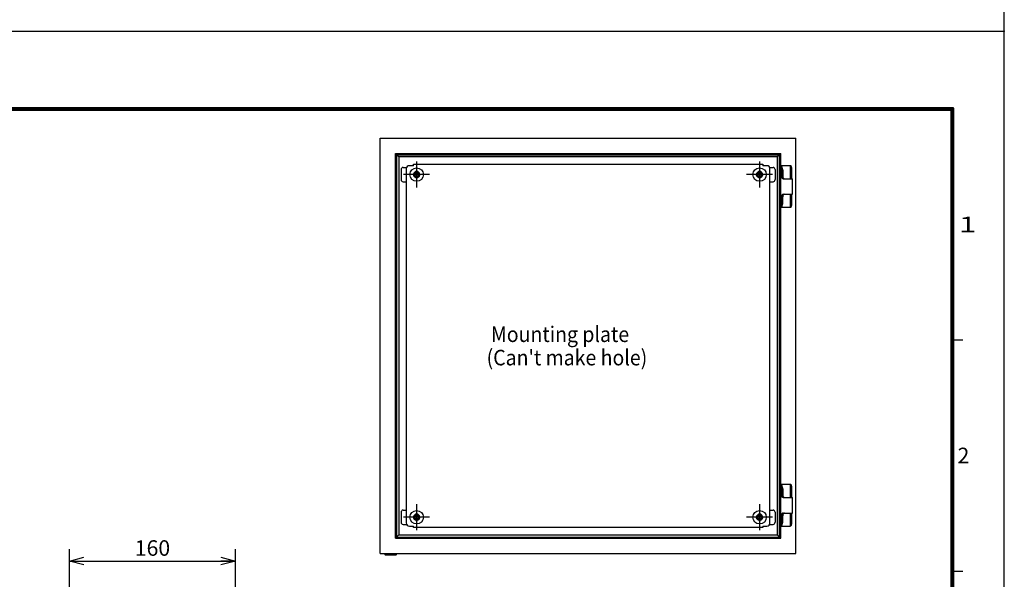
# Model space of a CAD drawing. Extents: x -343 to 202, y -446 to 148.
# Drawn here: x 12 to 202, y -254 to -146 of the extents above; entities that cross this region are included whole.
import ezdxf

# ---------------------------------------------------------------- set-up
doc = ezdxf.new("R2010")
doc.units = 0
doc.linetypes.add('CENTER', pattern=[50.8, 31.75, -6.35, 6.35, -6.35])
doc.linetypes.add('NON_PLOTING', pattern=[0])
doc.layers.get('0').update_dxf_attribs({"linetype": 'CONTINUOUS'})
doc.layers.get('DEFPOINTS').update_dxf_attribs({"linetype": 'CONTINUOUS'})
doc.layers.add('CLASS1', color=7, linetype='CONTINUOUS')
doc.layers.add('枠', color=7, linetype='CONTINUOUS')
doc.styles.add('MX_DIMTXSTY_4', font='txt.shx', dxfattribs={"width": 1.2, "bigfont": 'extfont.shx'})
doc.styles.add('MX_NOTE_STANDARD', font='txt.shx', dxfattribs={"bigfont": 'extfont.shx'})
doc.dimstyles.new('MXDIMSTYLE', dxfattribs={"dimtxt": 3, "dimasz": 2.5, "dimexe": 2.28, "dimexo": 1, "dimgap": 1, "dimtad": 1, "dimdsep": 46, "dimtxsty": 'MX_NOTE_STANDARD', "dimblk1": 'OPEN30', "dimblk2": 'OPEN30', "dimsah": 1, "dimcen": 2.5, "dimadec": 0, "dimazin": 0, "dimtfac": 1, "dimtmove": 0, "dimatfit": 3, "dimldrblk": 'OPEN30', "dimfxl": 1, "dimtzin": 0, "dimarcsym": 0})

# ---------------------------------------------------------------- blocks, each defined once
blk = doc.blocks.new('_OPEN30')
at = {"color": 0, "linetype": 'ByBlock', "lineweight": -2}
for p, q in [((-1, 0.267949), (0, 0)), ((0, 0), (-1, -0.267949)), ((0, 0), (-1, 0))]:
    blk.add_line(p, q, dxfattribs=at)
blk = doc.blocks.new('*D65')
at = {"color": 7, "linetype": 'CONTINUOUS'}
for p, q in [((22.091962, -264.972615), (22.091962, -248.292615)), ((54.011962, -264.572615), (54.011962, -248.292615)), ((22.091962, -250.572615), (54.011962, -250.572615))]:
    blk.add_line(p, q, dxfattribs=at)
at = {"layer": 'DEFPOINTS', "color": 0, "linetype": 'CONTINUOUS'}
for p in [(54.011962, -250.572615), (22.091962, -265.972615), (54.011962, -265.572615)]:
    blk.add_point(p, dxfattribs=at)
at = {"color": 7, "linetype": 'CONTINUOUS', "xscale": 2.77, "yscale": 2.77, "zscale": 2.77, "rotation": 180}
blk.add_blockref('_OPEN30', (22.091962, -250.572615), dxfattribs=at)
at = {"color": 7, "linetype": 'CONTINUOUS', "xscale": 2.77, "yscale": 2.77, "zscale": 2.77}
blk.add_blockref('_OPEN30', (54.011962, -250.572615), dxfattribs=at)
at = {"color": 255, "linetype": 'CONTINUOUS', "insert": (38.051962, -248.072615), "char_height": 3, "attachment_point": 5, "line_spacing_factor": 0.9, "style": 'MX_DIMTXSTY_4'}
blk.add_mtext('\\A1;160', dxfattribs=at)
blk = doc.blocks.new('MS_11')
at = {"color": 140, "linetype": 'CONTINUOUS'}
for p, q in [((1892.590914, 230.816655), (1892.590914, 630.816655)), ((1892.590914, 630.816655), (2292.590914, 630.816655)), ((2292.590914, 230.816655), (2292.590914, 630.816655)), ((1907.288209, 245.51395), (1907.288209, 616.119359)), ((1907.288209, 616.119359), (2277.893618, 616.119359)), ((1910.590914, 612.816655), (1907.288209, 616.119359)), ((2274.590914, 612.816655), (2277.893618, 616.119359)), ((2277.893618, 245.51395), (2277.893618, 616.119359)), ((1908.44732, 246.673061), (1908.44732, 614.960248)), ((1908.44732, 614.960248), (2276.734507, 614.960248)), ((1910.590914, 612.816655), (1910.590914, 248.816655)), ((2274.590914, 612.816655), (1910.590914, 612.816655)), ((2274.590914, 612.884803), (2274.590914, 612.816655)), ((2274.659062, 612.816655), (2274.590914, 612.816655)), ((2274.590914, 612.816655), (2274.590914, 248.816655)), ((2276.734507, 246.673061), (2276.734507, 614.960248)), ((1912.590914, 600.716655), (1912.590914, 590.916655)), ((1914.590914, 602.716655), (1917.937614, 602.716655)), ((1917.590914, 601.316655), (1917.590914, 260.316655)), ((1924.590914, 604.316655), (1920.590914, 604.316655)), ((1924.590914, 605.816655), (2260.590914, 605.816655)), ((1924.590914, 604.316655), (1924.590914, 605.816655)), ((1926.840914, 598.966655), (1926.840914, 598.721392)), ((1928.340914, 598.966655), (1926.840914, 598.966655)), ((1926.840914, 598.066655), (1926.840914, 598.721392)), ((1928.340914, 598.721392), (1928.340914, 598.966655)), ((1928.340914, 598.721392), (1928.340914, 598.066655)), ((2256.840914, 598.966655), (2256.840914, 598.721392)), ((2258.340914, 598.966655), (2256.840914, 598.966655)), ((2256.840914, 598.066655), (2256.840914, 598.721392)), ((2258.340914, 598.721392), (2258.340914, 598.966655)), ((2258.340914, 598.721392), (2258.340914, 598.066655)), ((2260.590914, 605.816655), (2260.590914, 604.316655)), ((2264.590914, 604.316655), (2260.590914, 604.316655)), ((2267.244213, 602.716655), (2270.590914, 602.716655)), ((2267.590914, 260.316655), (2267.590914, 601.316655)), ((2272.590914, 600.716655), (2272.590914, 590.916655)), ((2277.893618, 604.316655), (2278.394437, 604.316655)), ((2277.893618, 603.006487), (2278.618605, 600.520281)), ((2279.390914, 604.316655), (2278.394437, 604.316655)), ((2278.677984, 600.091224), (2278.677984, 594.316655)), ((2279.88951, 600.520281), (2278.948962, 603.745712)), ((2286.790914, 604.316655), (2279.390914, 604.316655)), ((2279.948888, 600.091224), (2279.948888, 594.316655)), ((2287.290914, 591.816655), (2287.290914, 604.253146)), ((2288.790914, 591.816655), (2288.790914, 602.316655)), ((1914.590914, 588.916655), (1917.590914, 588.916655)), ((1924.686176, 596.566655), (1924.440914, 596.566655)), ((1924.440914, 596.566655), (1924.440914, 595.066655)), ((1924.440914, 595.066655), (1924.686176, 595.066655)), ((1924.686176, 596.566655), (1925.340914, 596.566655)), ((1925.340914, 595.066655), (1924.686176, 595.066655)), ((1926.840914, 592.911917), (1926.840914, 593.566655)), ((1926.840914, 592.911917), (1926.840914, 592.666655)), ((1926.840914, 592.666655), (1928.340914, 592.666655)), ((1928.340914, 593.566655), (1928.340914, 592.911917)), ((1928.340914, 592.666655), (1928.340914, 592.911917)), ((1929.840914, 596.566655), (1930.495651, 596.566655)), ((1930.495651, 595.066655), (1929.840914, 595.066655)), ((1930.740914, 596.566655), (1930.495651, 596.566655)), ((1930.495651, 595.066655), (1930.740914, 595.066655)), ((1930.740914, 595.066655), (1930.740914, 596.566655)), ((2254.686176, 596.566655), (2254.440914, 596.566655)), ((2254.440914, 596.566655), (2254.440914, 595.066655)), ((2254.440914, 595.066655), (2254.686176, 595.066655)), ((2254.686176, 596.566655), (2255.340914, 596.566655)), ((2255.340914, 595.066655), (2254.686176, 595.066655)), ((2256.840914, 592.911917), (2256.840914, 593.566655)), ((2256.840914, 592.911917), (2256.840914, 592.666655)), ((2256.840914, 592.666655), (2258.340914, 592.666655)), ((2258.340914, 593.566655), (2258.340914, 592.911917)), ((2258.340914, 592.666655), (2258.340914, 592.911917)), ((2259.840914, 596.566655), (2260.495651, 596.566655)), ((2260.495651, 595.066655), (2259.840914, 595.066655)), ((2260.740914, 596.566655), (2260.495651, 596.566655)), ((2260.495651, 595.066655), (2260.740914, 595.066655)), ((2260.740914, 595.066655), (2260.740914, 596.566655)), ((2267.590914, 588.916655), (2270.590914, 588.916655)), ((2280.21274, 591.816655), (2282.054449, 591.816655)), ((2282.054449, 591.816655), (2289.390914, 591.816655)), ((2289.390914, 576.816655), (2289.390914, 591.816655)), ((2278.677984, 568.542085), (2278.677984, 574.316655)), ((2279.948888, 568.542085), (2279.948888, 574.316655)), ((2280.21274, 576.816655), (2282.054449, 576.816655)), ((2282.054449, 576.816655), (2289.390914, 576.816655)), ((2287.290914, 564.380163), (2287.290914, 576.816655)), ((2288.790914, 566.316655), (2288.790914, 576.816655)), ((2278.618605, 568.113028), (2277.893618, 565.626822)), ((2278.394437, 564.316655), (2277.893618, 564.316655)), ((2278.394437, 564.316655), (2279.390914, 564.316655)), ((2278.948962, 564.887598), (2279.88951, 568.113028)), ((2279.390914, 564.316655), (2286.790914, 564.316655)), ((2277.893618, 297.316655), (2278.394437, 297.316655)), ((2277.893618, 296.006487), (2278.618605, 293.520281)), ((2279.390914, 297.316655), (2278.394437, 297.316655)), ((2279.88951, 293.520281), (2278.948962, 296.745712)), ((2286.790914, 297.316655), (2279.390914, 297.316655)), ((2287.290914, 284.816655), (2287.290914, 297.253146)), ((2288.790914, 284.816655), (2288.790914, 295.316655)), ((2278.677984, 293.091224), (2278.677984, 287.316655)), ((2279.948888, 293.091224), (2279.948888, 287.316655)), ((2280.21274, 284.816655), (2282.054449, 284.816655)), ((2282.054449, 284.816655), (2289.390914, 284.816655)), ((2289.390914, 269.816655), (2289.390914, 284.816655)), ((1912.590914, 270.716655), (1912.590914, 260.916655)), ((1914.590914, 272.716655), (1917.590914, 272.716655)), ((1924.686176, 266.566655), (1924.440914, 266.566655)), ((1924.440914, 266.566655), (1924.440914, 265.066655)), ((1924.686176, 266.566655), (1925.340914, 266.566655)), ((1926.840914, 268.966655), (1926.840914, 268.721392)), ((1928.340914, 268.966655), (1926.840914, 268.966655)), ((1926.840914, 268.066655), (1926.840914, 268.721392)), ((1928.340914, 268.721392), (1928.340914, 268.966655)), ((1928.340914, 268.721392), (1928.340914, 268.066655)), ((1929.840914, 266.566655), (1930.495651, 266.566655)), ((1930.740914, 266.566655), (1930.495651, 266.566655)), ((1930.740914, 265.066655), (1930.740914, 266.566655)), ((2254.686176, 266.566655), (2254.440914, 266.566655)), ((2254.440914, 266.566655), (2254.440914, 265.066655)), ((2254.686176, 266.566655), (2255.340914, 266.566655)), ((2256.840914, 268.966655), (2256.840914, 268.721392)), ((2258.340914, 268.966655), (2256.840914, 268.966655)), ((2256.840914, 268.066655), (2256.840914, 268.721392)), ((2258.340914, 268.721392), (2258.340914, 268.966655)), ((2258.340914, 268.721392), (2258.340914, 268.066655)), ((2259.840914, 266.566655), (2260.495651, 266.566655)), ((2260.740914, 266.566655), (2260.495651, 266.566655)), ((2260.740914, 265.066655), (2260.740914, 266.566655)), ((2267.590914, 272.716655), (2270.590914, 272.716655)), ((2272.590914, 270.716655), (2272.590914, 260.916655)), ((2278.677984, 261.542085), (2278.677984, 267.316655)), ((2279.948888, 261.542085), (2279.948888, 267.316655)), ((2280.21274, 269.816655), (2282.054449, 269.816655)), ((2282.054449, 269.816655), (2289.390914, 269.816655)), ((2287.290914, 257.380163), (2287.290914, 269.816655)), ((2288.790914, 259.316655), (2288.790914, 269.816655)), ((1914.590914, 258.916655), (1917.937614, 258.916655)), ((1920.590914, 257.316655), (1924.580914, 257.316655)), ((1924.440914, 265.066655), (1924.686176, 265.066655)), ((1924.590914, 255.816655), (1924.590914, 257.316655)), ((1925.340914, 265.066655), (1924.686176, 265.066655)), ((1926.840914, 262.911917), (1926.840914, 263.566655)), ((1926.840914, 262.911917), (1926.840914, 262.666655)), ((1926.840914, 262.666655), (1928.340914, 262.666655)), ((1928.340914, 263.566655), (1928.340914, 262.911917)), ((1928.340914, 262.666655), (1928.340914, 262.911917)), ((1930.495651, 265.066655), (1929.840914, 265.066655)), ((1930.495651, 265.066655), (1930.740914, 265.066655)), ((2254.440914, 265.066655), (2254.686176, 265.066655)), ((2255.340914, 265.066655), (2254.686176, 265.066655)), ((2256.840914, 262.911917), (2256.840914, 263.566655)), ((2256.840914, 262.911917), (2256.840914, 262.666655)), ((2256.840914, 262.666655), (2258.340914, 262.666655)), ((2258.340914, 263.566655), (2258.340914, 262.911917)), ((2258.340914, 262.666655), (2258.340914, 262.911917)), ((2260.495651, 265.066655), (2259.840914, 265.066655)), ((2260.495651, 265.066655), (2260.740914, 265.066655)), ((2260.590914, 257.316655), (2260.590914, 255.816655)), ((2260.600914, 257.316655), (2264.590914, 257.316655)), ((2267.244213, 258.916655), (2270.590914, 258.916655)), ((2278.618605, 261.113028), (2277.893618, 258.626822)), ((2278.394437, 257.316655), (2277.893618, 257.316655)), ((2278.394437, 257.316655), (2279.390914, 257.316655)), ((2278.948962, 257.887598), (2279.88951, 261.113028)), ((2279.390914, 257.316655), (2286.790914, 257.316655)), ((1910.590914, 248.816655), (1907.288209, 245.51395)), ((1908.44732, 246.673061), (2276.734507, 246.673061)), ((1910.590914, 248.816655), (2274.590914, 248.816655)), ((2260.590914, 255.816655), (1924.590914, 255.816655)), ((2274.590914, 248.816655), (2277.893618, 245.51395)), ((1907.288209, 245.51395), (2277.893618, 245.51395)), ((1892.590914, 230.816655), (2292.590914, 230.816655)), ((1896.590914, 230.816655), (1896.590914, 230.416655)), ((1897.390914, 229.616655), (1907.790914, 229.616655)), ((1908.590914, 230.416655), (1908.590914, 230.816655))]:
    blk.add_line(p, q, dxfattribs=at)
at = {"color": 130, "linetype": 'CENTER'}
for p, q in [((1927.590914, 608.316655), (1927.590914, 583.316655)), ((2257.590914, 608.316655), (2257.590914, 583.316655)), ((1940.090914, 595.816655), (1915.090914, 595.816655)), ((2270.090914, 595.816655), (2245.090914, 595.816655)), ((1927.590914, 278.316655), (1927.590914, 253.316655)), ((2257.590914, 278.316655), (2257.590914, 253.316655)), ((1940.090914, 265.816655), (1915.090914, 265.816655)), ((2270.090914, 265.816655), (2245.090914, 265.816655))]:
    blk.add_line(p, q, dxfattribs=at)
at = {"color": 140, "linetype": 'CONTINUOUS'}
for centre in [(1927.590914, 595.816655), (2257.590914, 595.816655), (1927.590914, 265.816655), (2257.590914, 265.816655)]:
    blk.add_circle(centre, 6.5, dxfattribs=at)
for centre, radius, start, end in [((1914.590914, 600.716655), 2, 90, 180), ((1920.590914, 601.316655), 3, 90, 180), ((1927.590914, 595.816655), 3, 104.477512, 165.522488), ((1925.340914, 598.066655), 1.5, 270, 0), ((1927.590914, 595.816655), 3, 14.477512, 75.522488), ((1929.840914, 598.066655), 1.5, 180, 270), ((2257.590914, 595.816655), 3, 104.477512, 165.522488), ((2255.340914, 598.066655), 1.5, 270, 0), ((2257.590914, 595.816655), 3, 14.477512, 75.522488), ((2259.840914, 598.066655), 1.5, 180, 270), ((2264.590914, 601.316655), 3, 0, 90), ((2270.590914, 600.716655), 2, 0, 90), ((2286.790914, 602.316655), 2, 75.522488, 90), ((2286.790914, 602.316655), 2, 0, 75.522488), ((1914.590914, 590.916655), 2, 180, 270), ((1927.590914, 595.816655), 3, 194.477512, 255.522488), ((1925.340914, 593.566655), 1.5, 0, 90), ((1929.840914, 593.566655), 1.5, 90, 180), ((1927.590914, 595.816655), 3, 284.477512, 345.522488), ((2257.590914, 595.816655), 3, 194.477512, 255.522488), ((2255.340914, 593.566655), 1.5, 0, 90), ((2259.840914, 593.566655), 1.5, 90, 180), ((2257.590914, 595.816655), 3, 284.477512, 345.522488), ((2270.590914, 590.916655), 2, 270, 0), ((2286.790914, 566.316655), 2, 270, 284.477512), ((2286.790914, 566.316655), 2, 284.477512, 0), ((2286.790914, 295.316655), 2, 75.522488, 90), ((2286.790914, 295.316655), 2, 0, 75.522488), ((1914.590914, 270.716655), 2, 90, 180), ((1927.590914, 265.816655), 3, 104.477512, 165.522488), ((1925.340914, 268.066655), 1.5, 270, 0), ((1927.590914, 265.816655), 3, 14.477512, 75.522488), ((1929.840914, 268.066655), 1.5, 180, 270), ((2257.590914, 265.816655), 3, 104.477512, 165.522488), ((2255.340914, 268.066655), 1.5, 270, 0), ((2257.590914, 265.816655), 3, 14.477512, 75.522488), ((2259.840914, 268.066655), 1.5, 180, 270), ((2270.590914, 270.716655), 2, 0, 90), ((1914.590914, 260.916655), 2, 180, 270), ((1920.590914, 260.316655), 3, 180, 270), ((1927.590914, 265.816655), 3, 194.477512, 255.522488), ((1925.340914, 263.566655), 1.5, 0, 90), ((1929.840914, 263.566655), 1.5, 90, 180), ((1927.590914, 265.816655), 3, 284.477512, 345.522488), ((2257.590914, 265.816655), 3, 194.477512, 255.522488), ((2255.340914, 263.566655), 1.5, 0, 90), ((2259.840914, 263.566655), 1.5, 90, 180), ((2257.590914, 265.816655), 3, 284.477512, 345.522488), ((2264.590914, 260.316655), 3, 270, 0), ((2270.590914, 260.916655), 2, 270, 0), ((2286.790914, 259.316655), 2, 270, 284.477512), ((2286.790914, 259.316655), 2, 284.477512, 0), ((1897.390914, 230.416655), 0.8, 180, 270), ((1907.790914, 230.416655), 0.8, 270, 0)]:
    blk.add_arc(centre, radius, start, end, dxfattribs=at)
for centre, major_axis, start_param, end_param in [((2278.394437, 603.316655), (0, 1), 5.1558373168, 0), ((2278.064081, 600.091224), (0, -1), 1.5707963268, 2.0142446632), ((2279.334985, 600.091224), (0, 1), 4.7123889804, 5.1558373168), ((2280.21274, 594.316655), (0, -2.5), 4.7123889804, 0), ((2281.483645, 594.316655), (0, 2.5), 1.5707963268, 3.1415926536), ((2278.064081, 568.542085), (0, -1), 1.1273479904, 1.5707963268), ((2280.21274, 574.316655), (0, -2.5), 3.1415926536, 4.7123889804), ((2279.334985, 568.542085), (0, 1), 4.268940644, 4.7123889804), ((2281.483645, 574.316655), (0, 2.5), 0, 1.5707963268), ((2278.394437, 565.316655), (0, 1), 3.1415926536, 4.268940644), ((2278.394437, 296.316655), (0, 1), 5.1558373168, 0), ((2278.064081, 293.091224), (0, -1), 1.5707963268, 2.0142446632), ((2280.21274, 287.316655), (0, -2.5), 4.7123889804, 0), ((2279.334985, 293.091224), (0, 1), 4.7123889804, 5.1558373168), ((2281.483645, 287.316655), (0, 2.5), 1.5707963268, 3.1415926536), ((2280.21274, 267.316655), (0, -2.5), 3.1415926536, 4.7123889804), ((2281.483645, 267.316655), (0, 2.5), 0, 1.5707963268), ((2278.394437, 258.316655), (0, 1), 3.1415926536, 4.268940644), ((2278.064081, 261.542085), (0, -1), 1.1273479904, 1.5707963268), ((2279.334985, 261.542085), (0, -1), 1.1273479904, 1.5707963268)]:
    blk.add_ellipse(centre, major_axis=major_axis, ratio=0.613903, start_param=start_param, end_param=end_param, dxfattribs=at)
at = {"color": 130, "linetype": 'CONTINUOUS', "insert": (1994.884485, 430.816655), "char_height": 15, "attachment_point": 4, "line_spacing_factor": 0.9}
blk.add_mtext("\\W0.917431;\\A1; Mounting plate\\P(Can't make hole)", dxfattribs=at)
blk = doc.blocks.new('MS_19')
at = {"color": 31, "linetype": 'CONTINUOUS'}
for p, q in [((202, 148.5), (202, 148.4)), ((192, 89), (194, 89)), ((192, 44.5), (194, 44.5))]:
    blk.add_line(p, q, dxfattribs=at)
at = {"color": 31, "linetype": 'CONTINUOUS', "const_width": 0.8}
for points in [[(192, 133.5), (-192, 133.5)], [(192, -133.5), (192, 133.5)]]:
    blk.add_lwpolyline(points, dxfattribs=at)
at = {"color": 31, "linetype": 'CONTINUOUS', "const_width": 0.4}
for points in [[(191.8, 133.5, -1), (192.2, 133.5, -1)], [(192, 133.3, 1), (192, 133.7, 1)]]:
    blk.add_lwpolyline(points, format="xyb", dxfattribs=at)
at = {"layer": 'DEFPOINTS', "color": 31, "linetype": 'NON_PLOTING'}
blk.add_line((202, -148.5), (202, 148.5), dxfattribs=at)
at = {"color": 21, "linetype": 'CONTINUOUS', "char_height": 3, "attachment_point": 1, "line_spacing_factor": 0.899999}
for s, insert in [('\\W1.500000;\\A1;1', (193.25, 112.75)), ('\\A1;2', (193, 68.25))]:
    blk.add_mtext(s, dxfattribs=dict(at, insert=insert))
blk = doc.blocks.new('MS_2')
at = {"color": 21, "linetype": 'CONTINUOUS'}
blk.add_point((202, -148.5), dxfattribs=at)
blk.add_point((202, -148.5), dxfattribs=at)
blk.add_point((202, -148.5), dxfattribs=at)
blk.add_point((202, -148.5), dxfattribs=at)
at = {"layer": 'DEFPOINTS', "color": 31, "linetype": 'NON_PLOTING'}
for p, q in [((202, -148.5), (202, 148.5)), ((-217, -148.5), (202, -148.5))]:
    blk.add_line(p, q, dxfattribs=at)

msp = doc.modelspace()

# ---------------------------------------------------------------- block references
at = {"layer": 'CLASS1', "linetype": 'ByBlock', "xscale": 0.2, "yscale": 0.2, "zscale": 0.2}
msp.add_blockref('MS_11', (-296.62, -295.3066), dxfattribs=at)
at = {"layer": '枠', "linetype": 'ByBlock'}
for name, p in [('MS_2', (0, 0)), ('MS_19', (0, -297))]:
    msp.add_blockref(name, p, dxfattribs=at)

# ---------------------------------------------------------------- dimensions: what is measured, and where the dimension line sits
at = {"layer": 'CLASS1', "color": 7, "linetype": 'CONTINUOUS'}
dim = msp.add_linear_dim(base=(54.012, -250.5726), p1=(22.092, -265.9726), p2=(54.012, -265.5726), text='\\A1;<>', dimstyle='MXDIMSTYLE', override={"dimasz": 2.77, "dimdec": 0, "dimlfac": 5, "dimtxsty": 'MX_DIMTXSTY_4', "dimtzin": 8}, dxfattribs=at)
dim.commit()
dim.dimension.update_dxf_attribs({"geometry": '*D65', "text_midpoint": (38.052, -250.5726), "dimtype": 128})

doc.saveas('drawing.dxf')
